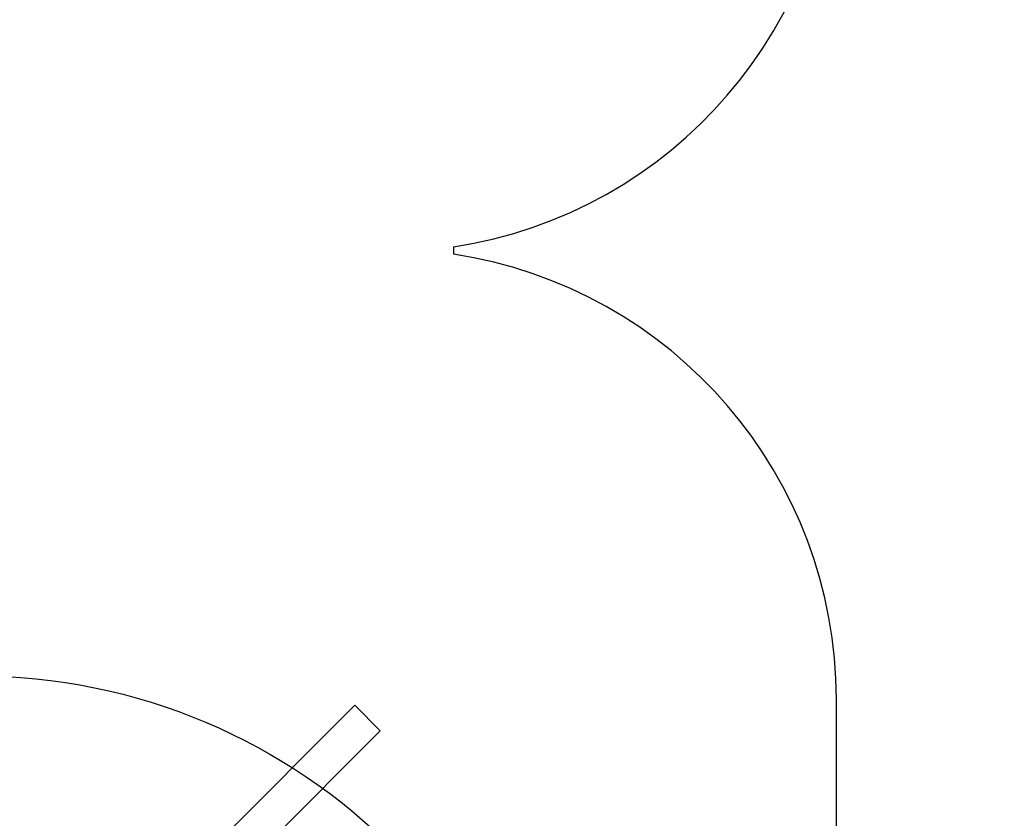
# Model space of a CAD drawing. Units: millimetres. Extents: x -375 to 2938, y -279 to 1635.
# Drawn here: x 1562 to 1890, y 210 to 476 of the extents above; entities that cross this region are included whole.
import ezdxf

# ---------------------------------------------------------------- set-up
doc = ezdxf.new("R2010")
doc.units = ezdxf.units.MM
doc.header["$MEASUREMENT"] = 0
doc.layers.add('VP-DIM', color=7, linetype='Continuous')
doc.layers.add('VP-HIC', color=6, linetype='Continuous')
doc.layers.add('VP-EQ', color=7, linetype='Continuous', true_color=0x8a3492)
doc.styles.get("Standard").update_dxf_attribs({"font": 'arial.ttf'})
doc.dimstyles.get("Standard").update_dxf_attribs({"dimtxt": 14, "dimasz": 20, "dimexe": 20, "dimexo": 50, "dimgap": 20, "dimtad": 0, "dimdec": 0, "dimzin": 0, "dimdsep": 46, "dimtxsty": 'Standard', "dimcen": -0.09, "dimadec": 0, "dimazin": 0, "dimtfac": 1, "dimtdec": 4, "dimtofl": 0, "dimtmove": 0, "dimatfit": 3, "dimfxl": 70, "dimfxlon": 1, "dimtolj": 1, "dimtzin": 0, "dimarcsym": 0})

# ---------------------------------------------------------------- blocks, each defined once
blk = doc.blocks.new('*D213')
at = {"layer": 'Defpoints', "color": 0}
for p in [(2218.67, 1523.02), (2218.67, 725.59), (797.5, 23.71)]:
    blk.add_point(p, dxfattribs=at)
at = {"layer": 'VP-DIM', "color": 0, "lineweight": -2}
for p, q in [((797.5, 1453.02), (797.5, 1543.02)), ((2218.67, 1453.02), (2218.67, 1543.02)), ((817.5, 1523.02), (1456.83, 1523.02)), ((2198.67, 1523.02), (1569.23, 1523.02))]:
    blk.add_line(p, q, dxfattribs=at)
at = {"layer": 'VP-DIM', "color": 0}
for points in [[(817.5, 1526.36), (817.5, 1519.69), (797.5, 1523.02)], [(2198.67, 1519.69), (2198.67, 1526.36), (2218.67, 1523.02)]]:
    blk.add_solid(points, dxfattribs=at)
at = {"layer": 'VP-DIM', "color": 0, "insert": (1513.03, 1523.02), "char_height": 25, "attachment_point": 5}
blk.add_mtext('\\A1;1425', dxfattribs=at)
blk = doc.blocks.new('*D214')
at = {"layer": 'Defpoints', "color": 0}
for p in [(872.03, 1079.87), (2827.44, 1079.87), (1672.05, -128.52)]:
    blk.add_point(p, dxfattribs=at)
at = {"layer": 'VP-DIM', "color": 0, "lineweight": -2}
for p, q in [((2757.44, 1079.87), (2847.44, 1079.87)), ((2827.44, 1059.87), (2827.44, 499.94)), ((2827.44, -108.52), (2827.44, 390.7)), ((2757.44, -128.52), (2847.44, -128.52))]:
    blk.add_line(p, q, dxfattribs=at)
at = {"layer": 'VP-DIM', "color": 0}
for points in [[(2830.77, 1059.87), (2824.1, 1059.87), (2827.44, 1079.87)], [(2824.1, -108.52), (2830.77, -108.52), (2827.44, -128.52)]]:
    blk.add_solid(points, dxfattribs=at)
at = {"layer": 'VP-DIM', "color": 0, "insert": (2827.44, 445.32), "char_height": 24, "attachment_point": 5, "rotation": 90}
blk.add_mtext('\\A1;1210', dxfattribs=at)
blk = doc.blocks.new('2611_')
at = {"color": 0}
for p, q in [((1839.32, 298.25), (1889.32, 348.26)), ((1889.32, 348.26), (1897.81, 339.78)), ((1897.81, 339.78), (1847.3, 289.27))]:
    blk.add_line(p, q, dxfattribs=at)
blk = doc.blocks.new('2611_2D')
at = {"layer": 'VP-EQ', "color": 0}
for points in [[(1706.01, 400.62, 0.370728), (1833.52, 548.9)], [(1152.1, 548.95, 0.39132), (1290.27, 399.39, 0.391118), (1152.18, 249.87), (1152.18, -129.32, 0.414214), (1302.18, -279.32), (1683.59, -279.32, 0.414214), (1833.59, -129.32), (1833.59, 249.87, 0.370928), (1706.01, 398.18, 0.017764)]]:
    blk.add_lwpolyline(points, format="xyb", dxfattribs=at)
blk.add_circle((1546.73, 60.58), 197.21, dxfattribs=at)
blk.add_blockref('2611_', (-216.13, -100.35), dxfattribs=at)
blk = doc.blocks.new('*D220')
at = {"layer": 'Defpoints', "color": 0}
for p in [(595.59, 1614.8), (2420.59, 765.27), (595.59, 59.97)]:
    blk.add_point(p, dxfattribs=at)
at = {"layer": 'VP-DIM', "color": 0, "lineweight": -2}
for p, q in [((595.59, 1544.8), (595.59, 1634.8)), ((2420.59, 1544.8), (2420.59, 1634.8)), ((615.59, 1614.8), (1457.07, 1614.8)), ((2400.59, 1614.8), (1569.47, 1614.8))]:
    blk.add_line(p, q, dxfattribs=at)
at = {"layer": 'VP-DIM', "color": 0}
for points in [[(615.59, 1618.14), (615.59, 1611.47), (595.59, 1614.8)], [(2400.59, 1611.47), (2400.59, 1618.14), (2420.59, 1614.8)]]:
    blk.add_solid(points, dxfattribs=at)
at = {"layer": 'VP-DIM', "color": 0, "insert": (1513.27, 1614.8), "char_height": 25, "attachment_point": 5}
blk.add_mtext('\\A1;1825', dxfattribs=at)
blk = doc.blocks.new('*D221')
at = {"layer": 'Defpoints', "color": 0}
for p in [(789.58, 1240.65), (2918.24, 1240.65), (1492.89, -279.32)]:
    blk.add_point(p, dxfattribs=at)
at = {"layer": 'VP-DIM', "color": 0, "lineweight": -2}
for p, q in [((2848.24, 1240.65), (2938.24, 1240.65)), ((2918.24, 1220.65), (2918.24, 495.92)), ((2918.24, -259.32), (2918.24, 386.68)), ((2848.24, -279.32), (2938.24, -279.32))]:
    blk.add_line(p, q, dxfattribs=at)
at = {"layer": 'VP-DIM', "color": 0}
for points in [[(2921.58, 1220.65), (2914.91, 1220.65), (2918.24, 1240.65)], [(2914.91, -259.32), (2921.58, -259.32), (2918.24, -279.32)]]:
    blk.add_solid(points, dxfattribs=at)
at = {"layer": 'VP-DIM', "color": 0, "insert": (2918.24, 441.3), "char_height": 24, "attachment_point": 5, "rotation": 90}
blk.add_mtext('\\A1;1520', dxfattribs=at)

msp = doc.modelspace()

# ---------------------------------------------------------------- linework, layer by layer
at = {"layer": 'VP-EQ', "color": 0}
msp.add_lwpolyline([(1706.01, 400.62), (1706.01, 398.18)], dxfattribs=at)
at = {"layer": 'VP-HIC', "color": 6}
for points in [[(1152.1, 548.95, 0.39132), (1290.27, 399.39, 0.391118), (1152.18, 249.87), (1152.18, -129.32, 0.414214), (1302.18, -279.32), (1683.59, -279.32, 0.414214), (1833.59, -129.32), (1833.59, 249.87, 0.370928), (1706.01, 398.18, 0.017764)], [(1706.01, 400.62, 0.370728), (1833.52, 548.9)]]:
    msp.add_lwpolyline(points, format="xyb", dxfattribs=at)
at = {"layer": 'VP-HIC', "color": 4}
msp.add_circle((1546.73, 60.58), 197.21, dxfattribs=at)

# ---------------------------------------------------------------- block references
at = {"layer": 'VP-EQ', "color": 0}
msp.add_blockref('2611_2D', (0, 0), dxfattribs=at)

# ---------------------------------------------------------------- dimensions: what is measured, and where the dimension line sits
at = {"layer": 'VP-DIM', "color": 0}
dim = msp.add_linear_dim(base=(595.59, 1614.8), p1=(2420.59, 765.27), p2=(595.59, 59.97), dimstyle='Standard', override={"dimtxt": 25}, dxfattribs=at)
dim.commit()
dim.dimension.update_dxf_attribs({"geometry": '*D220', "text_midpoint": (1513.27, 1614.8), "dimtype": 160})
dim = msp.add_linear_dim(base=(2218.67, 1523.02), p1=(797.5, 23.71), p2=(2218.67, 725.59), text='1425', dimstyle='Standard', override={"dimtxt": 25}, dxfattribs=at)
dim.commit()
dim.dimension.update_dxf_attribs({"geometry": '*D213', "text_midpoint": (1513.03, 1523.02), "dimtype": 160})
dim = msp.add_linear_dim(base=(2918.24, 1240.65), p1=(1492.89, -279.32), p2=(789.58, 1240.65), angle=90, dimstyle='Standard', override={"dimtxt": 24}, dxfattribs=at)
dim.commit()
dim.dimension.update_dxf_attribs({"geometry": '*D221', "text_midpoint": (2918.24, 441.3), "dimtype": 160})
dim = msp.add_linear_dim(base=(2827.44, 1079.87), p1=(1672.05, -128.52), p2=(872.03, 1079.87), angle=90, text='1210', dimstyle='Standard', override={"dimtxt": 24}, dxfattribs=at)
dim.commit()
dim.dimension.update_dxf_attribs({"geometry": '*D214', "text_midpoint": (2827.44, 445.32), "dimtype": 160})

doc.saveas('drawing.dxf')
